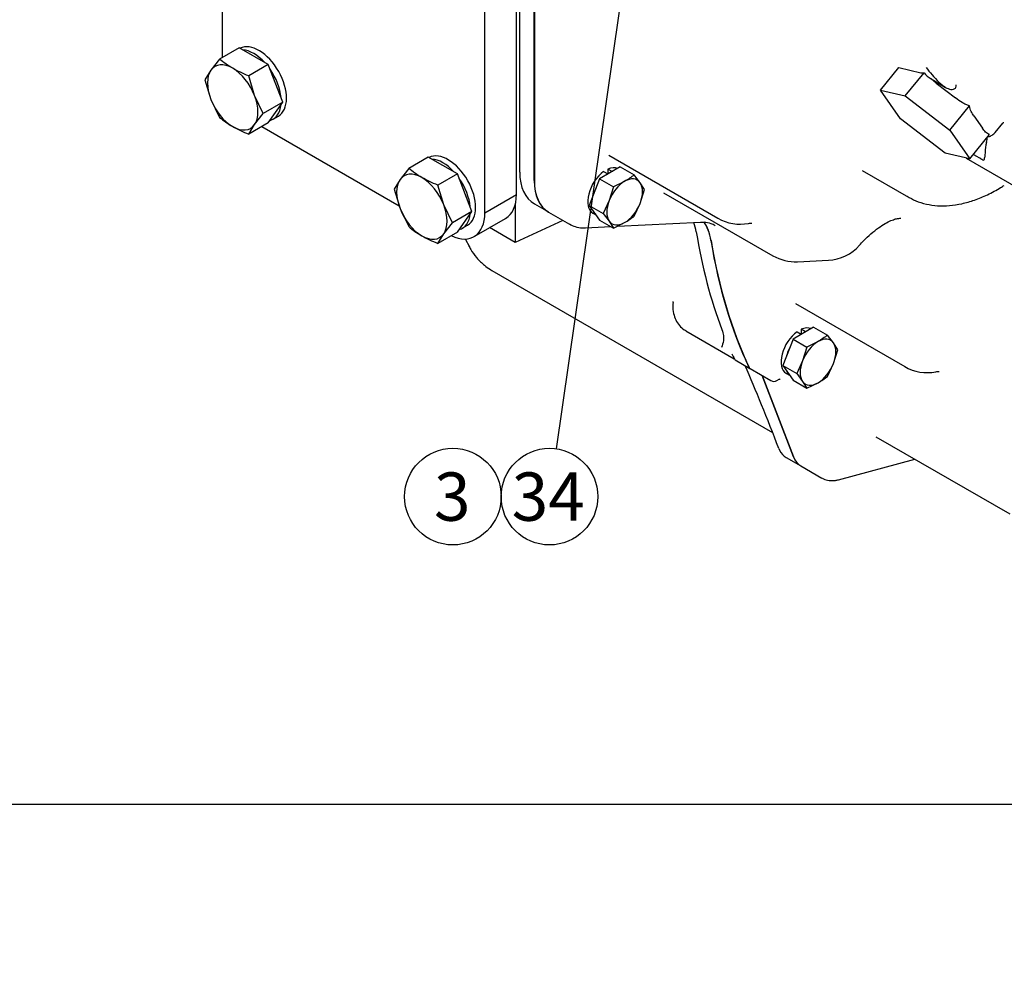
# Model space of a CAD drawing. Units: millimetres. Extents: x 0 to 410, y 0 to 287.
# Drawn here: x 78 to 131, y 0 to 52 of the extents above; entities that cross this region are included whole.
import ezdxf
from ezdxf import colors
from ezdxf.entities.mleader import LeaderData, LeaderLine
from ezdxf.enums import TextEntityAlignment as Align
from ezdxf.lldxf.tags import DXFTag
from ezdxf.math import Vec2, Vec3

# ---------------------------------------------------------------- set-up
doc = ezdxf.new("R2010")
doc.units = ezdxf.units.MM
for name, color, linetype in [('16710007', 7, 'Continuous'), ('Default', 7, 'Continuous'), ('DIAMETROM10_DIN1', 7, 'Continuous'), ('DIAMETROM16_DIN1', 7, 'Continuous'), ('DIN-933_M10_X_30', 7, 'Continuous'), ('DIN-933_M16_X_40', 7, 'Continuous'), ('Predeterminado', 7, 'Continuous'), ('TM265', 7, 'Continuous')]:
    doc.layers.add(name, color=color, linetype=linetype)
doc.styles.add('SEACAD_Arial', font='arial.ttf')
tags = doc.linetypes.add('HIDDEN2', pattern=[4.7625, 3.175, -1.5875]).pattern_tags.tags
tags[6:7] = [DXFTag(74, 4), DXFTag(75, 0), DXFTag(340, '0'), DXFTag(46, 0.0), DXFTag(50, 0.0), DXFTag(44, 0.0), DXFTag(45, 0.0)]
tags[4:5] = [DXFTag(74, 4), DXFTag(75, 0), DXFTag(340, '0'), DXFTag(46, 0.0), DXFTag(50, 0.0), DXFTag(44, 0.0), DXFTag(45, 0.0)]

# ---------------------------------------------------------------- blocks, each defined once
blk = doc.blocks.new('SEANNOT_GROUP27')
at = {"layer": 'Predeterminado', "color": 7, "linetype": 'Continuous'}
blk.add_lwpolyline([(107.049, 28.715), (116.856, 96.777)], dxfattribs=at)
blk.add_circle((106.679, 26.142), 2.6, dxfattribs=at)
at = {"layer": 'Predeterminado', "color": 7, "linetype": 'Continuous', "style": 'SEACAD_Arial'}
blk.add_text('34', height=2.6, dxfattribs=at).set_placement((104.644, 27.442), align=Align.TOP_LEFT)
blk = doc.blocks.new('SEANNOT_GROUP28')
at = {"layer": 'Predeterminado', "color": 7, "linetype": 'Continuous'}
blk.add_circle((101.479, 26.142), 2.6, dxfattribs=at)
at = {"layer": 'Predeterminado', "color": 7, "linetype": 'Continuous', "style": 'SEACAD_Arial'}
blk.add_text('3', height=2.6, dxfattribs=at).set_placement((100.461, 27.442), align=Align.TOP_LEFT)
blk = doc.blocks.new('SE6')
at = {"layer": '16710007', "color": 7, "linetype": 'Continuous'}
for p, q in [((104.899, 42.401), (104.899, 60.038)), ((103.202, 41.421), (103.202, 59.058)), ((89.06, 58.731), (89.06, 49.773)), ((91.201, 46.064), (98.585, 41.801)), ((103.202, 41.421), (104.899, 42.401)), ((102.622, 40.14), (104.319, 41.119))]:
    blk.add_line(p, q, dxfattribs=at)
for centre, start_param in [((102.919, 43.544), 3.141593), ((101.222, 42.565), 2.44155)]:
    blk.add_ellipse(centre, major_axis=(-1.4, 2.425), ratio=0.57735, start_param=start_param, end_param=3.926991, dxfattribs=at)
at = {"layer": 'DIAMETROM10_DIN1', "color": 7, "linetype": 'HIDDEN2'}
for p, q in [((109.594, 43.64), (109.82, 43.509)), ((109.82, 43.771), (109.82, 43.509)), ((110.047, 43.64), (109.82, 43.771)), ((109.82, 43.509), (109.82, 43.504)), ((110.047, 43.634), (110.047, 43.64)), ((109.019, 41.398), (109.186, 41.302)), ((120.003, 35.018), (120.229, 34.887)), ((120.229, 35.148), (120.229, 34.887)), ((120.455, 35.018), (120.229, 35.148)), ((120.455, 35.012), (120.455, 35.018)), ((120.229, 34.887), (120.229, 34.882)), ((119.428, 32.776), (119.594, 32.679))]:
    blk.add_line(p, q, dxfattribs=at)
for centre, start_param, end_param in [((109.707, 42.589), 0.901941, 3.141593), ((109.933, 42.459), 0.901941, 0.938045), ((109.707, 42.589), 0.071498, 0.668855), ((109.933, 42.459), 0.632751, 0.668855), ((109.933, 42.459), 1.679949, 1.985242), ((109.933, 42.459), 2.727147, 3.03244), ((120.116, 33.967), 0.901941, 3.141593), ((120.116, 33.967), 0.071498, 0.668855), ((120.342, 33.837), 0.632751, 0.668855), ((120.342, 33.837), 0.901941, 0.938045), ((120.342, 33.837), 1.679949, 1.985242), ((120.342, 33.837), 2.727147, 3.03244)]:
    blk.add_ellipse(centre, major_axis=(0.688, 1.192), ratio=0.57735, start_param=start_param, end_param=end_param, dxfattribs=at)
at = {"layer": 'DIAMETROM16_DIN1', "color": 7, "linetype": 'Continuous'}
for p, q in [((91.805, 46.465), (92.088, 46.628)), ((101.987, 40.586), (102.27, 40.749))]:
    blk.add_line(p, q, dxfattribs=at)
for centre, start_param, end_param in [((91.04, 48.443), 3.141593, 6.257272), ((90.757, 48.28), -1.198125, -0.372671), ((90.757, 48.28), 4.037863, 4.863316), ((90.757, 48.28), 2.990665, 3.816119), ((101.222, 42.565), 3.141593, 6.257272), ((100.939, 42.401), -1.198125, -0.372671), ((100.939, 42.401), 4.037863, 4.863316), ((100.939, 42.401), 2.990665, 3.816119)]:
    blk.add_ellipse(centre, major_axis=(-1.048, 1.815), ratio=0.57735, start_param=start_param, end_param=end_param, dxfattribs=at)
at = {"layer": 'DIN-933_M10_X_30', "color": 7, "linetype": 'HIDDEN2'}
for p, q in [((110.489, 43.89), (109.378, 43.249)), ((110.489, 43.89), (111.241, 43.456)), ((109.378, 43.249), (108.823, 41.818)), ((109.378, 43.249), (110.13, 42.814)), ((110.725, 43.112), (110.13, 42.814)), ((111.558, 43.038), (111.241, 43.456)), ((111.796, 42.666), (111.558, 43.038)), ((110.13, 42.814), (109.893, 42.076)), ((111.558, 41.927), (111.796, 42.666)), ((109.893, 42.076), (109.575, 41.383)), ((111.241, 41.235), (111.558, 41.927)), ((108.823, 41.818), (109.378, 41.028)), ((108.823, 41.818), (109.575, 41.383)), ((109.575, 41.383), (109.893, 40.965)), ((109.378, 41.028), (110.13, 40.594)), ((109.893, 40.965), (110.13, 40.594)), ((110.13, 40.594), (110.725, 40.891)), ((120.897, 35.268), (119.787, 34.626)), ((120.897, 35.268), (121.649, 34.833)), ((119.787, 34.626), (119.232, 33.195)), ((119.787, 34.626), (120.539, 34.192)), ((121.134, 34.49), (120.539, 34.192)), ((121.967, 34.415), (121.649, 34.833)), ((120.539, 34.192), (120.301, 33.454)), ((122.205, 34.043), (121.967, 34.415)), ((121.967, 33.305), (122.205, 34.043)), ((120.301, 33.454), (119.984, 32.761)), ((119.232, 33.195), (119.787, 32.406)), ((119.232, 33.195), (119.984, 32.761)), ((121.649, 32.612), (121.967, 33.305)), ((119.787, 32.406), (120.539, 31.971)), ((119.984, 32.761), (120.301, 32.343)), ((120.301, 32.343), (120.539, 31.971)), ((120.539, 31.971), (121.134, 32.269))]:
    blk.add_line(p, q, dxfattribs=at)
for centre, major_axis, start_param, end_param in [((110.725, 42.002), (-0.68, -1.178), 3.926991, 4.974188), ((110.725, 42.002), (-0.68, -1.178), 2.879793, 3.926991), ((110.725, 42.002), (0.68, 1.178), 4.974188, 6.021386), ((110.725, 42.002), (-0.68, -1.178), 4.974188, 6.021386), ((110.725, 42.002), (0.68, 1.178), 3.926991, 4.974188), ((110.725, 42.002), (0.68, 1.178), 2.879793, 3.926991), ((121.134, 33.379), (-0.68, -1.178), 3.926991, 4.974188), ((121.134, 33.379), (-0.68, -1.178), 2.879793, 3.926991), ((121.134, 33.379), (0.68, 1.178), 4.974188, 6.021386), ((121.134, 33.379), (-0.68, -1.178), 4.974188, 6.021386), ((121.134, 33.379), (0.68, 1.178), 3.926991, 4.974188), ((121.134, 33.379), (0.68, 1.178), 2.879793, 3.926991)]:
    blk.add_ellipse(centre, major_axis=major_axis, ratio=0.57735, start_param=start_param, end_param=end_param, dxfattribs=at)
for points in [[(111.241, 43.456), (111.161, 43.395), (111.078, 43.336), (110.907, 43.221), (110.818, 43.165), (110.725, 43.112)], [(110.725, 40.891), (110.818, 40.944), (110.907, 41), (111.078, 41.115), (111.161, 41.174), (111.241, 41.235)], [(121.649, 34.833), (121.569, 34.773), (121.487, 34.713), (121.315, 34.599), (121.226, 34.543), (121.134, 34.49)], [(121.134, 32.269), (121.226, 32.322), (121.315, 32.378), (121.487, 32.493), (121.569, 32.552), (121.649, 32.612)]]:
    blk.add_open_spline(points, degree=3, knots=[0, 0, 0, 0, 0.5, 0.5, 1, 1, 1, 1], dxfattribs=at)
at = {"layer": 'DIN-933_M16_X_40', "color": 7, "linetype": 'Continuous'}
for p, q in [((89.973, 50.3), (88.918, 49.691)), ((91.541, 49.395), (89.973, 50.3)), ((88.918, 49.691), (88.45, 49.089)), ((91.541, 49.395), (90.486, 48.786)), ((92.324, 47.375), (91.541, 49.395)), ((88.45, 49.089), (88.134, 48.576)), ((90.801, 47.732), (90.486, 48.786)), ((88.134, 48.576), (88.45, 47.522)), ((91.269, 46.766), (90.801, 47.732)), ((88.45, 47.522), (88.918, 46.556)), ((92.324, 47.375), (91.269, 46.766)), ((91.541, 46.26), (92.324, 47.375)), ((90.801, 46.164), (91.269, 46.766)), ((91.541, 46.26), (90.486, 45.651)), ((90.486, 45.651), (90.801, 46.164)), ((100.155, 44.421), (99.1, 43.812)), ((101.723, 43.516), (100.155, 44.421)), ((99.1, 43.812), (98.632, 43.211)), ((101.723, 43.516), (100.668, 42.907)), ((102.507, 41.496), (101.723, 43.516)), ((98.632, 43.211), (98.316, 42.697)), ((98.316, 42.697), (98.632, 41.643)), ((100.983, 41.853), (100.668, 42.907)), ((98.632, 41.643), (99.1, 40.677)), ((101.452, 40.887), (100.983, 41.853)), ((102.507, 41.496), (101.452, 40.887)), ((101.723, 40.381), (102.507, 41.496)), ((100.983, 40.285), (101.452, 40.887)), ((101.723, 40.381), (100.668, 39.772)), ((100.668, 39.772), (100.983, 40.285))]:
    blk.add_line(p, q, dxfattribs=at)
for centre, major_axis, start_param, end_param in [((89.625, 47.627), (0.96, -1.663), 2.356194, 3.403392), ((89.625, 47.627), (-0.96, 1.663), 0.261799, 1.308997), ((89.625, 47.627), (-0.96, 1.663), 4.45059, 5.497787), ((89.625, 47.627), (0.96, -1.663), 0.261799, 1.308997), ((89.625, 47.627), (0.96, -1.663), 4.45059, 5.497787), ((89.625, 47.627), (-0.96, 1.663), 2.356194, 3.403392), ((99.808, 41.748), (0.96, -1.663), 2.356194, 3.403392), ((99.808, 41.748), (-0.96, 1.663), 0.261799, 1.308997), ((99.808, 41.748), (-0.96, 1.663), 4.45059, 5.497787), ((99.808, 41.748), (0.96, -1.663), 4.45059, 5.497787), ((99.808, 41.748), (0.96, -1.663), 0.261799, 1.308997), ((99.808, 41.748), (-0.96, 1.663), 2.356194, 3.403392)]:
    blk.add_ellipse(centre, major_axis=major_axis, ratio=0.57735, start_param=start_param, end_param=end_param, dxfattribs=at)
for points in [[(89.625, 49.195), (89.495, 49.27), (89.371, 49.349), (89.136, 49.516), (89.024, 49.603), (88.918, 49.691)], [(90.486, 48.786), (90.332, 48.848), (90.182, 48.912), (89.894, 49.047), (89.756, 49.119), (89.625, 49.195)], [(88.918, 46.556), (89.024, 46.467), (89.136, 46.38), (89.371, 46.214), (89.495, 46.135), (89.625, 46.059)], [(89.625, 46.059), (89.756, 45.984), (89.894, 45.912), (90.182, 45.777), (90.332, 45.712), (90.486, 45.651)], [(99.808, 43.316), (99.677, 43.391), (99.553, 43.471), (99.318, 43.637), (99.206, 43.724), (99.1, 43.812)], [(100.668, 42.907), (100.514, 42.969), (100.364, 43.033), (100.076, 43.169), (99.939, 43.24), (99.808, 43.316)], [(99.1, 40.677), (99.206, 40.588), (99.318, 40.502), (99.553, 40.335), (99.677, 40.256), (99.808, 40.18)], [(99.808, 40.18), (99.939, 40.105), (100.076, 40.033), (100.364, 39.898), (100.514, 39.834), (100.668, 39.772)]]:
    blk.add_open_spline(points, degree=3, knots=[0, 0, 0, 0, 0.5, 0.5, 1, 1, 1, 1], dxfattribs=at)
at = {"layer": 'TM265', "color": 7, "linetype": 'HIDDEN2'}
for p, q in [((105.075, 43.601), (105.075, 57.723)), ((105.855, 43.151), (105.855, 57.272)), ((105.866, 57.266), (105.866, 43.144)), ((124.499, 48.014), (125.481, 49.231)), ((125.481, 49.231), (126.664, 48.957)), ((125.83, 47.706), (126.84, 48.959)), ((127.496, 48.396), (127.222, 48.622)), ((127.345, 48.55), (128.004, 48.17)), ((127.496, 48.396), (128.529, 47.602)), ((124.499, 48.014), (125.83, 47.706)), ((125.572, 46.475), (124.499, 48.014)), ((125.83, 47.706), (128.233, 45.858)), ((128.233, 45.858), (129.294, 47.174)), ((127.976, 44.627), (125.572, 46.475)), ((129.52, 46.636), (129.981, 45.975)), ((130.669, 45.74), (131.073, 46.241)), ((128.233, 45.858), (129.306, 44.319)), ((129.306, 44.319), (130.367, 45.635)), ((109.865, 44.526), (115.748, 41.129)), ((129.306, 44.319), (127.976, 44.627)), ((129.499, 44.559), (129.946, 44.301)), ((129.105, 44.366), (138.091, 39.177)), ((123.516, 43.701), (126.005, 42.264)), ((112.823, 42.502), (118.706, 39.106)), ((105.877, 41.894), (106.617, 41.466)), ((104.837, 41.869), (104.837, 39.824)), ((106.628, 41.46), (107.754, 40.81)), ((107.404, 41.012), (104.837, 39.824)), ((110.336, 40.696), (114.809, 40.917)), ((104.837, 39.824), (103.456, 40.621)), ((108.622, 40.612), (109.983, 40.679)), ((102.135, 40.009), (102.367, 39.578)), ((120.024, 38.787), (121.69, 38.869)), ((103.58, 38.318), (118.688, 29.596)), ((119.917, 36.535), (125.8, 33.138)), ((114.015, 35.073), (116.623, 33.567)), ((116.679, 33.496), (117.465, 33.042)), ((117.476, 33.036), (118.602, 32.386)), ((119.808, 28.285), (118.121, 32.664)), ((118.132, 32.657), (119.819, 28.279)), ((118.922, 32.386), (119.045, 32.457)), ((124.25, 29.365), (131.452, 25.207)), ((119.022, 28.739), (119.066, 28.637)), ((119.416, 28.251), (120.203, 27.798)), ((122.242, 27.05), (126.352, 28.151)), ((120.214, 27.791), (121.34, 27.141))]:
    blk.add_line(p, q, dxfattribs=at)
for centre, radius, start, end in [((116.948, 43.207), 2.4, 240, 280.7177), ((121.572, 41.266), 2.4, 272.8216, 318.5061), ((119.906, 41.184), 2.4, 240, 272.8216), ((127, 35.216), 2.4, 240, 281.4116), ((118.762, 32.663), 0.32, 240, 300)]:
    blk.add_arc(centre, radius, start, end, dxfattribs=at)
for centre, major_axis, ratio, start_param, end_param in [((126.86, 49.2), (-0.329, -0.147), 0.621521, 0.687098, 1.241317), ((127.273, 48.962), (0.507, -0.384), 0.491039, 4.143113, 4.97421), ((131.824, 45.567), (-1.2, -2.078), 0.57735, -1.082798, -0.835834), ((128.579, 44.842), (1.2, 2.078), 0.57735, -1.082798, -0.933323), ((130.047, 44.612), (0.33, -0.303), 0.697539, 4.757185, 5.318753), ((107.813, 45.025), (1.992, 3.097), 0.606728, 2.385264, 3.170662), ((108.457, 44.653), (1.84, 3.187), 0.57735, 2.356194, 3.141593), ((108.468, 44.647), (1.84, 3.187), 0.57735, 2.356194, 3.141593), ((130.589, 50.204), (4.584, 7.94), 0.57735, 3.125207, 3.141593), ((111.458, 37.968), (-2.24, -3.88), 0.57735, -3.757297, -3.59147), ((112.244, 37.514), (-2.24, -3.88), 0.57735, 2.525889, 2.883522), ((112.256, 37.507), (-2.24, -3.88), 0.57735, 2.525889, 2.883998), ((145.078, 64.03), (-21.879, -37.896), 0.57735, -0.615704, -0.440315), ((145.864, 63.576), (-21.879, -37.896), 0.57735, 5.667481, 5.902094), ((145.876, 63.569), (-21.879, -37.896), 0.57735, 5.667481, 5.902094), ((105.562, 42.082), (2.5, 3.322), 0.760261, -3.494196, -3.479458), ((145.078, 64.03), (-21.879, -37.896), 0.577351, -0.392032, -0.381092), ((116.839, 33.773), (0.16, 0.277), 0.57735, 2.760501, 3.141593), ((118.476, 29.013), (-2.788, 7.16), 0.0533, 4.653412, 5.3141), ((117.625, 33.319), (0.16, 0.277), 0.57735, 2.760501, 3.177003), ((117.636, 33.313), (0.16, 0.277), 0.57735, 2.760501, 3.141593), ((120.616, 30.33), (1.2, 2.078), 0.57735, 2.775506, 3.141593), ((121.403, 29.876), (1.2, 2.078), 0.57735, 2.70526, 3.141593), ((121.414, 29.869), (1.2, 2.078), 0.57735, 2.70526, 3.141593)]:
    blk.add_ellipse(centre, major_axis=major_axis, ratio=ratio, start_param=start_param, end_param=end_param, dxfattribs=at)
for points, knots in [([(126.954, 49.242), (127.052, 49.118), (127.156, 48.985), (127.385, 48.713), (127.51, 48.573), (127.721, 48.375), (127.796, 48.312), (127.958, 48.194), (128.045, 48.141), (128.233, 48.066), (128.339, 48.041), (128.483, 48.084), (128.527, 48.114), (128.577, 48.201), (128.584, 48.252), (128.578, 48.303)], [0, 0, 0, 0, 0.25, 0.25, 0.5, 0.5, 0.625, 0.625, 0.75, 0.75, 0.875, 0.875, 0.9375, 0.9375, 1, 1, 1, 1]), ([(129.294, 47.174), (129.221, 47.191), (129.152, 47.216), (129.018, 47.276), (128.953, 47.312), (128.764, 47.426), (128.645, 47.512), (128.529, 47.602)], [0, 0, 0, 0, 0.25, 0.25, 0.5, 0.5, 1, 1, 1, 1]), ([(129.52, 46.636), (129.468, 46.711), (129.418, 46.788), (129.357, 46.918), (129.338, 46.963), (129.309, 47.063), (129.298, 47.116), (129.294, 47.174)], [0, 0, 0, 0, 0.5, 0.5, 0.75, 0.75, 1, 1, 1, 1]), ([(131.077, 46.236), (131.094, 46.254), (131.119, 46.284), (131.132, 46.287), (131.133, 46.286)], [0, 0, 0, 0, 0.1059096, 0.1996837, 0.1996837, 0.1996837, 0.1996837]), ([(130.367, 45.635), (130.324, 45.645), (130.285, 45.663), (130.214, 45.709), (130.18, 45.737), (130.087, 45.828), (130.033, 45.9), (129.981, 45.975)], [0, 0, 0, 0, 0.25, 0.25, 0.5, 0.5, 1, 1, 1, 1]), ([(130.238, 45.509), (130.259, 45.511), (130.35, 45.526), (130.513, 45.582), (130.612, 45.685), (130.665, 45.742)], [0.6820387, 0.6820387, 0.6820387, 0.6820387, 0.7285207, 0.8740671, 1, 1, 1, 1]), ([(130.129, 44.687), (130.127, 44.641), (130.124, 44.597), (130.115, 44.515), (130.11, 44.476), (130.098, 44.403), (130.092, 44.369), (130.078, 44.305), (130.07, 44.276), (130.061, 44.25)], [0, 0, 0, 0, 0.25, 0.25, 0.5, 0.5, 0.75, 0.75, 1, 1, 1, 1]), ([(125.925, 42.317), (126.094, 42.219), (126.397, 42.049), (126.962, 41.873), (127.565, 41.785), (128.206, 41.792), (128.873, 41.894), (129.562, 42.091), (130.256, 42.378), (130.807, 42.675), (131.088, 42.85), (131.161, 42.895)], [0, 0, 0, 0, 0.107541, 0.226907, 0.346695, 0.4677, 0.590254, 0.71422, 0.839184, 0.964691, 1, 1, 1, 1]), ([(107.749, 40.819), (107.86, 40.76), (108.059, 40.658), (108.378, 40.607), (108.557, 40.61), (108.622, 40.612)], [0, 0, 0, 0, 0.383061, 0.813565, 1, 1, 1, 1]), ([(114.809, 40.917), (114.882, 40.918), (115.066, 40.92), (115.353, 40.871), (115.517, 40.784), (115.601, 40.738)], [0, 0, 0, 0, 0.221666, 0.661656, 1, 1, 1, 1]), ([(117.394, 40.849), (117.425, 40.854), (117.501, 40.867), (117.555, 40.864), (117.563, 40.862), (117.563, 40.862)], [0, 0, 0, 0, 0.1398218, 0.4088656, 0.5487462, 0.5487462, 0.5487462, 0.5487462]), ([(123.369, 39.676), (123.445, 39.76), (123.635, 39.968), (123.986, 40.302), (124.381, 40.614), (124.749, 40.851), (125.07, 41.008), (125.325, 41.095), (125.5, 41.126), (125.574, 41.125), (125.583, 41.123), (125.583, 41.123)], [0, 0, 0, 0, 0.0543891, 0.1597392, 0.2635016, 0.3652969, 0.4652527, 0.564104, 0.6634317, 0.7654167, 0.8284309, 0.8284309, 0.8284309, 0.8284309]), ([(102.347, 39.637), (102.379, 39.568), (102.48, 39.353), (102.755, 38.983), (103.123, 38.616), (103.378, 38.446), (103.499, 38.366)], [0, 0, 0, 0, 0.118833, 0.432762, 0.772453, 1, 1, 1, 1]), ([(113.332, 36.593), (113.324, 36.526), (113.302, 36.337), (113.347, 36.009), (113.465, 35.65), (113.662, 35.353), (113.862, 35.153), (113.99, 35.095), (114.025, 35.079)], [0, 0, 0, 0, 0.098907, 0.32716, 0.540876, 0.743562, 0.941132, 1, 1, 1, 1]), ([(113.323, 36.643), (113.323, 36.643), (113.323, 36.638), (113.321, 36.619), (113.321, 36.599)], [0.90111804, 0.90111804, 0.90111804, 0.90111804, 0.91517683, 1, 1, 1, 1]), ([(115.96, 35.132), (116.006, 35.011), (116.031, 34.905), (116.05, 34.761), (116.053, 34.716), (116.053, 34.631), (116.051, 34.591), (116.028, 34.401), (115.98, 34.28), (115.933, 34.161)], [0, 0, 0, 0, 0.25, 0.25, 0.375, 0.375, 0.5, 0.5, 1, 1, 1, 1]), ([(127.475, 32.864), (127.508, 32.869), (127.586, 32.883), (127.648, 32.881), (127.657, 32.879), (127.657, 32.879)], [0, 0, 0, 0, 0.1366668, 0.3987472, 0.5571195, 0.5571195, 0.5571195, 0.5571195]), ([(119.045, 32.457), (119.06, 32.464), (119.082, 32.475), (119.09, 32.476), (119.09, 32.476)], [0, 0, 0, 0, 0.23788, 0.4505157, 0.4505157, 0.4505157, 0.4505157]), ([(121.356, 27.143), (121.38, 27.126), (121.482, 27.052), (121.733, 26.998), (122.017, 26.998), (122.177, 27.035), (122.242, 27.05)], [0, 0, 0, 0, 0.088203, 0.45052, 0.812117, 1, 1, 1, 1])]:
    blk.add_open_spline(points, degree=3, knots=knots, dxfattribs=at)
blk.add_open_spline([(103.499, 38.366), (103.512, 38.358), (103.539, 38.342), (103.58, 38.318)], degree=3, dxfattribs=at)
blk = doc.blocks.new('_DOT')
at = {"color": 0}
blk.add_line((0, 0), (-1, 0), dxfattribs=at)
at = {"color": 0, "const_width": 0.333}
blk.add_lwpolyline([(-0.1665, 0, 1), (0.1665, 0, 1)], format="xyb", close=True, dxfattribs=at)
blk = doc.blocks.new('SE10')
at = {"layer": 'Default', "color": 7, "linetype": 'Continuous'}
blk.add_line((9.916, 9.583), (409.916, 9.583), dxfattribs=at)

msp = doc.modelspace()

# ---------------------------------------------------------------- block references
at = {"layer": 'Default'}
msp.add_blockref('SE10', (0, 0), dxfattribs=at)
at = {"layer": 'Predeterminado'}
for name in ['SE6', 'SEANNOT_GROUP27', 'SEANNOT_GROUP28']:
    msp.add_blockref(name, (0, 0), dxfattribs=at)

# ---------------------------------------------------------------- leaders
at = {"layer": 'Predeterminado', "color": 7, "linetype": 'Continuous'}
ml = msp.add_multileader_mtext('Standard', dxfattribs=at)
ml.set_content('\\pxsm0.9;{\\fArial|c0|p34;\\W1.;KIT INV. TM-265\\P}', color=256)
ml.set_leader_properties(linetype='ByLayer')
ml.set_arrow_properties(name='DOT')
ml.build(insert=Vec2(0, 0))
ml.multileader.update_dxf_attribs({"leader_type": 0, "dogleg_length": 0, "arrow_head_size": 3.2})
ctx = ml.context
ctx.base_point, ctx.arrow_head_size, ctx.landing_gap_size = Vec3(293.066, 45.869), 3.2, 1.4
notes = []
notes.append((ctx, [(0, (0, 0, 0), (0, 0), (1, 0), 1, [])]))
ctx.mtext.insert = Vec3(295.066, 45.869)
ml = msp.add_multileader_mtext('Standard', dxfattribs=at)
ml.set_content('\\pxsm0.9;{\\fArial|c0|p34;\\W1.;KIT GEARBOX TM-265\\P}', color=256)
ml.set_leader_properties(linetype='ByLayer')
ml.set_arrow_properties(name='DOT')
ml.build(insert=Vec2(0, 0))
ml.multileader.update_dxf_attribs({"leader_type": 0, "dogleg_length": 0, "arrow_head_size": 3.2})
ctx = ml.context
ctx.base_point, ctx.arrow_head_size, ctx.landing_gap_size = Vec3(292.861, 38.779), 3.2, 1.4
notes.append((ctx, [(0, (0, 0, 0), (0, 0), (1, 0), 1, [])]))
ctx.mtext.insert = Vec3(294.861, 38.779)
ml = msp.add_multileader_mtext('Standard', dxfattribs=at)
ml.set_content('\\pxsm0.9;{\\fArial|c0|p34;\\W1.; \\P}', color=256)
ml.set_leader_properties(linetype='ByLayer')
ml.set_arrow_properties(name='DOT')
ml.build(insert=Vec2(0, 0))
ml.multileader.update_dxf_attribs({"leader_type": 0, "dogleg_length": 0, "arrow_head_size": 1.6})
ctx = ml.context
ctx.base_point, ctx.char_height, ctx.arrow_head_size, ctx.landing_gap_size = Vec3(370.626, 30.249), 2, 1.6, 0.7
notes.append((ctx, [(0, (0, 0, 0), (0, 0), (1, 0), 1, [])]))
ctx.mtext.insert = Vec3(372.626, 30.249)
ml = msp.add_multileader_mtext('Standard', dxfattribs=at)
ml.set_content('\\pxsm0.9;{\\fArial|c0|p34;\\W1.;./.\\P}', color=256)
ml.set_leader_properties(linetype='ByLayer')
ml.set_arrow_properties(name='DOT')
ml.build(insert=Vec2(0, 0))
ml.multileader.update_dxf_attribs({"leader_type": 0, "dogleg_length": 0, "arrow_head_size": 1.6})
ctx = ml.context
ctx.base_point, ctx.char_height, ctx.arrow_head_size, ctx.landing_gap_size = Vec3(398.641, 29.905), 2, 1.6, 0.7
notes.append((ctx, [(0, (0, 0, 0), (0, 0), (1, 0), 1, [])]))
ctx.mtext.insert = Vec3(400.641, 29.905)
ml = msp.add_multileader_mtext('Standard', dxfattribs=at)
ml.set_content('\\pxsm0.9;{\\fArial|c0|p34;\\W1.; \\P}', color=256)
ml.set_leader_properties(linetype='ByLayer')
ml.set_arrow_properties(name='DOT')
ml.build(insert=Vec2(0, 0))
ml.multileader.update_dxf_attribs({"leader_type": 0, "dogleg_length": 0, "arrow_head_size": 1.6})
ctx = ml.context
ctx.base_point, ctx.char_height, ctx.arrow_head_size, ctx.landing_gap_size = Vec3(346.826, 29.764), 2, 1.6, 0.7
notes.append((ctx, [(0, (0, 0, 0), (0, 0), (1, 0), 1, [])]))
ctx.mtext.insert = Vec3(348.826, 29.764)
ml = msp.add_multileader_mtext('Standard', dxfattribs=at)
ml.set_content('\\pxsm0.9;{\\fArial|c0|p34;\\W1.; \\P}', color=256)
ml.set_leader_properties(linetype='ByLayer')
ml.set_arrow_properties(name='DOT')
ml.build(insert=Vec2(0, 0))
ml.multileader.update_dxf_attribs({"leader_type": 0, "dogleg_length": 0, "arrow_head_size": 1.6})
ctx = ml.context
ctx.base_point, ctx.char_height, ctx.arrow_head_size, ctx.landing_gap_size = Vec3(319.082, 29.558), 2, 1.6, 0.7
notes.append((ctx, [(0, (0, 0, 0), (0, 0), (1, 0), 1, [])]))
ctx.mtext.insert = Vec3(321.082, 29.558)
ml = msp.add_multileader_mtext('Standard', dxfattribs=at)
ml.set_content('\\pxsm0.9;{\\fArial|c0|p34;\\W1.;20/01/2015\\P}', color=256)
ml.set_leader_properties(linetype='ByLayer')
ml.set_arrow_properties(name='DOT')
ml.build(insert=Vec2(0, 0))
ml.multileader.update_dxf_attribs({"leader_type": 0, "dogleg_length": 0, "arrow_head_size": 1.6})
ctx = ml.context
ctx.base_point, ctx.char_height, ctx.arrow_head_size, ctx.landing_gap_size = Vec3(357.277, 22.559), 2, 1.6, 0.7
notes.append((ctx, [(0, (0, 0, 0), (0, 0), (1, 0), 1, [])]))
ctx.mtext.insert = Vec3(359.277, 22.559)
ml = msp.add_multileader_mtext('Standard', dxfattribs=at)
ml.set_content('\\pxsm0.9;{\\fArial|c0|p34;\\W1.;17510215\\P}', color=256)
ml.set_leader_properties(linetype='ByLayer')
ml.set_arrow_properties(name='DOT')
ml.build(insert=Vec2(0, 0))
ml.multileader.update_dxf_attribs({"leader_type": 0, "dogleg_length": 0, "arrow_head_size": 3.6})
ctx = ml.context
ctx.base_point, ctx.char_height, ctx.arrow_head_size, ctx.landing_gap_size = Vec3(350.349, 16.999), 4.5, 3.6, 1.575
notes.append((ctx, [(0, (0, 0, 0), (0, 0), (1, 0), 1, [])]))
ctx.mtext.insert = Vec3(352.349, 16.999)
for ctx, leaders in notes:
    for number, flags, end, landing, length, lines in leaders:
        leader = LeaderData()
        leader.index, (leader.has_last_leader_line, leader.has_dogleg_vector, leader.attachment_direction) = number, flags
        leader.last_leader_point, leader.dogleg_vector, leader.dogleg_length = Vec3(end), Vec3(landing), length
        for number, points, colour, breaks in lines:
            line = LeaderLine()
            line.index, line.vertices, line.color, line.breaks = number, Vec3.list(points), colors.encode_raw_color(colour), breaks
            leader.lines.append(line)
        ctx.leaders.append(leader)

doc.saveas('drawing.dxf')
